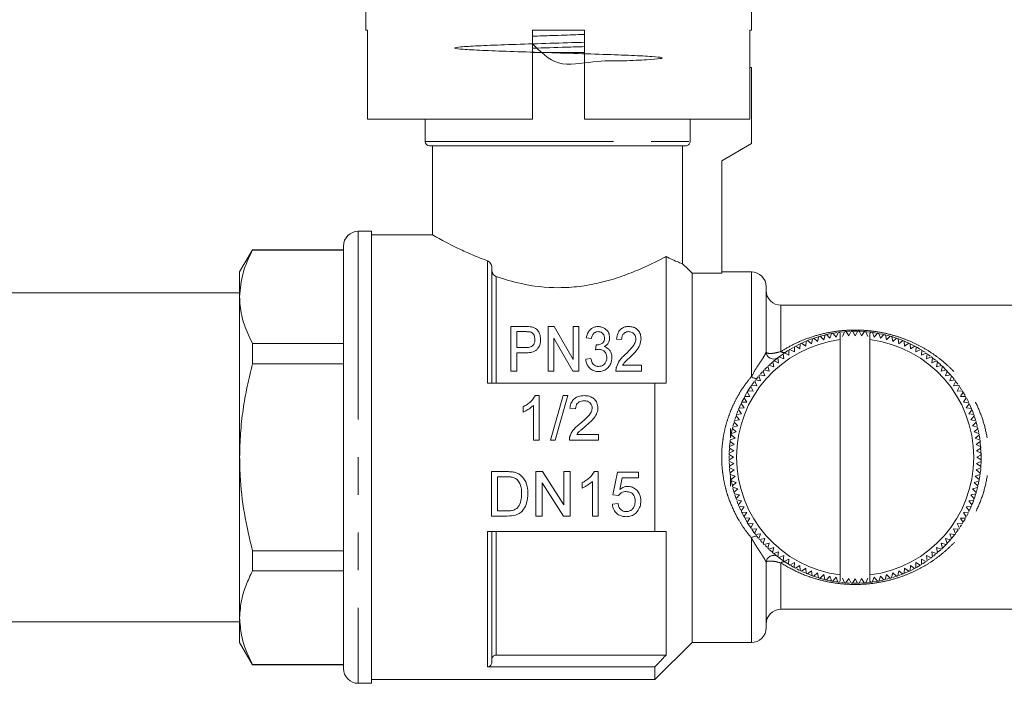
# Model space of a CAD drawing. Units: millimetres. Extents: x 113 to 294, y 100 to 243.
# Drawn here: x 242 to 275, y 200 to 222 of the extents above; entities that cross this region are included whole.
import ezdxf

# ---------------------------------------------------------------- set-up
doc = ezdxf.new("R2010")
doc.units = ezdxf.units.MM
doc.linetypes.add('PHANTOM', pattern=[12.7, 6.35, -1.27, 1.27, -1.27, 1.27, -1.27])

msp = doc.modelspace()

# ---------------------------------------------------------------- linework, layer by layer
at = {"color": 7, "linetype": 'Continuous', "lineweight": 15}
for p, q in [((253.59, 223.928), (253.59, 221.528)), ((266.59, 221.528), (266.59, 223.928)), ((253.649, 221.528), (253.59, 221.528)), ((253.649, 221.528), (253.649, 218.528)), ((259.215, 218.528), (259.215, 221.528)), ((260.965, 221.528), (259.215, 221.528)), ((260.965, 221.528), (260.965, 218.528)), ((266.59, 221.528), (266.541, 221.528)), ((266.541, 218.528), (266.541, 221.528)), ((259.215, 220.778), (260.965, 220.778)), ((266.59, 220.278), (266.541, 220.278)), ((266.59, 220.278), (266.59, 217.706)), ((259.215, 218.528), (253.649, 218.528)), ((255.59, 218.528), (255.59, 217.778)), ((266.541, 218.528), (260.965, 218.528)), ((264.527, 217.778), (264.527, 218.528)), ((264.375, 217.628), (255.74, 217.628)), ((255.84, 217.628), (255.84, 214.626)), ((264.274, 217.628), (264.274, 213.652)), ((266.59, 217.706), (265.59, 217.128)), ((265.59, 217.128), (265.59, 213.333)), ((253.79, 214.753), (253.34, 214.753)), ((253.79, 214.753), (253.79, 199.503)), ((255.844, 214.628), (253.79, 214.628)), ((249.773, 214.128), (249.34, 213.378)), ((252.84, 214.128), (249.773, 214.128)), ((249.773, 214.117), (249.773, 214.128)), ((252.84, 214.117), (249.773, 214.117)), ((252.84, 200.003), (252.84, 214.253)), ((263.715, 209.628), (263.715, 213.899)), ((257.84, 213.533), (257.84, 209.628)), ((249.34, 213.378), (249.34, 212.541)), ((264.59, 213.333), (264.59, 200.878)), ((264.59, 213.333), (265.59, 213.333)), ((266.59, 213.378), (265.59, 213.378)), ((267.09, 212.878), (267.09, 210.69)), ((249.34, 212.678), (241.24, 212.678)), ((249.34, 212.541), (249.34, 207.128)), ((285.34, 212.253), (267.59, 212.253)), ((258.487, 210.037), (258.487, 211.537)), ((258.487, 211.537), (258.981, 211.537)), ((259.737, 210.037), (259.737, 211.537)), ((259.737, 211.537), (259.94, 211.537)), ((259.94, 211.537), (260.583, 210.43)), ((260.583, 210.43), (260.583, 211.537)), ((260.583, 211.537), (260.775, 211.537)), ((260.775, 211.537), (260.775, 210.037)), ((258.997, 211.364), (258.679, 211.364)), ((258.679, 211.364), (258.679, 210.825)), ((259.929, 211.144), (259.929, 210.037)), ((260.572, 210.037), (259.929, 211.144)), ((261.198, 211.133), (261.025, 211.152)), ((262.217, 211.095), (262.044, 211.114)), ((268.508, 211.073), (268.625, 211.118)), ((268.621, 210.956), (268.65, 211.127)), ((268.697, 211.144), (268.823, 211.028)), ((268.823, 211.028), (268.861, 211.197)), ((268.909, 211.211), (269.029, 211.089)), ((269.029, 211.089), (269.076, 211.256)), ((269.125, 211.267), (269.238, 211.139)), ((269.15, 211.273), (269.261, 211.297)), ((269.238, 211.139), (269.293, 211.303)), ((269.343, 211.312), (269.449, 211.178)), ((269.378, 211.318), (269.472, 211.333)), ((269.449, 211.178), (269.513, 211.339)), ((269.544, 211.343), (269.69, 211.36)), ((269.563, 211.346), (269.59, 211.307)), ((269.59, 211.307), (269.59, 211.097)), ((269.734, 211.363), (269.662, 211.206)), ((269.876, 211.223), (269.784, 211.367)), ((269.815, 211.37), (269.916, 211.375)), ((269.956, 211.376), (269.876, 211.223)), ((270.09, 211.228), (270.006, 211.378)), ((270.027, 211.378), (270.152, 211.378)), ((270.179, 211.378), (270.09, 211.228)), ((270.305, 211.223), (270.229, 211.376)), ((270.401, 211.367), (270.305, 211.223)), ((270.519, 211.206), (270.451, 211.363)), ((270.59, 211.302), (270.622, 211.345)), ((270.59, 211.302), (270.59, 211.097)), ((270.672, 211.338), (270.732, 211.178)), ((270.697, 211.335), (270.81, 211.317)), ((270.732, 211.178), (270.842, 211.311)), ((270.892, 211.302), (270.943, 211.139)), ((270.927, 211.295), (271.02, 211.275)), ((270.943, 211.139), (271.06, 211.266)), ((271.109, 211.255), (271.151, 211.089)), ((271.145, 211.246), (271.233, 211.222)), ((271.151, 211.089), (271.275, 211.21)), ((271.324, 211.196), (271.357, 211.028)), ((271.354, 211.186), (271.449, 211.155)), ((271.357, 211.028), (271.487, 211.142)), ((271.535, 211.125), (271.56, 210.956)), ((271.554, 211.118), (271.67, 211.074)), ((249.773, 210.281), (249.773, 210.965)), ((249.773, 210.965), (252.84, 210.965)), ((258.679, 210.825), (259.001, 210.825)), ((261.339, 210.748), (261.357, 210.921)), ((267.924, 210.785), (268.006, 210.832)), ((268.04, 210.679), (268.042, 210.852)), ((268.086, 210.876), (268.229, 210.782)), ((268.229, 210.782), (268.24, 210.955)), ((268.285, 210.976), (268.423, 210.874)), ((268.313, 210.989), (268.406, 211.031)), ((268.423, 210.874), (268.443, 211.046)), ((268.489, 211.065), (268.621, 210.956)), ((269.59, 211.097), (269.59, 203.16)), ((270.59, 211.097), (270.59, 203.16)), ((271.56, 210.956), (271.695, 211.064)), ((271.742, 211.044), (271.758, 210.874)), ((271.758, 210.874), (271.899, 210.974)), ((271.945, 210.953), (271.952, 210.782)), ((271.952, 210.782), (272.098, 210.874)), ((272.142, 210.85), (272.14, 210.679)), ((272.164, 210.838), (272.264, 210.781)), ((259.007, 210.652), (258.679, 210.652)), ((258.679, 210.652), (258.679, 210.037)), ((261.006, 210.441), (261.179, 210.46)), ((267.51, 210.315), (267.485, 210.486)), ((267.525, 210.517), (267.68, 210.445)), ((267.68, 210.445), (267.664, 210.618)), ((267.706, 210.646), (267.857, 210.567)), ((267.727, 210.661), (267.822, 210.723)), ((267.857, 210.567), (267.85, 210.74)), ((267.893, 210.766), (268.04, 210.679)), ((272.14, 210.679), (272.291, 210.764)), ((272.334, 210.738), (272.323, 210.567)), ((272.323, 210.567), (272.479, 210.644)), ((272.364, 210.719), (272.445, 210.667)), ((272.52, 210.615), (272.5, 210.445)), ((272.5, 210.445), (272.659, 210.514)), ((272.55, 210.594), (272.624, 210.541)), ((272.699, 210.483), (272.67, 210.315)), ((272.724, 210.464), (272.802, 210.401)), ((252.84, 210.281), (249.773, 210.281)), ((262.249, 210.229), (262.891, 210.229)), ((262.891, 210.229), (262.891, 210.037)), ((267.048, 210.096), (267.12, 210.168)), ((267.191, 210.028), (267.148, 210.195)), ((267.185, 210.23), (267.347, 210.175)), ((267.199, 210.244), (267.293, 210.328)), ((267.347, 210.175), (267.313, 210.345)), ((267.351, 210.378), (267.51, 210.315)), ((272.67, 210.315), (272.833, 210.375)), ((272.871, 210.342), (272.834, 210.175)), ((272.834, 210.175), (272.999, 210.227)), ((272.887, 210.328), (272.979, 210.246)), ((273.036, 210.192), (272.989, 210.028)), ((258.679, 210.037), (258.487, 210.037)), ((259.929, 210.037), (259.737, 210.037)), ((260.775, 210.037), (260.572, 210.037)), ((262.891, 210.037), (262.025, 210.037)), ((266.757, 209.766), (266.817, 209.839)), ((266.904, 209.709), (266.844, 209.871)), ((266.876, 209.909), (267.043, 209.872)), ((267.043, 209.872), (266.992, 210.037)), ((267.026, 210.074), (267.191, 210.028)), ((272.989, 210.028), (273.157, 210.071)), ((273.192, 210.034), (273.137, 209.872)), ((273.137, 209.872), (273.307, 209.906)), ((273.34, 209.868), (273.277, 209.709)), ((273.356, 209.849), (273.428, 209.759)), ((257.69, 209.628), (263.34, 209.628)), ((263.34, 209.628), (263.34, 204.628)), ((266.652, 209.361), (266.575, 209.517)), ((266.603, 209.558), (266.773, 209.538)), ((266.619, 209.58), (266.685, 209.671)), ((266.773, 209.538), (266.705, 209.697)), ((266.735, 209.737), (266.904, 209.709)), ((273.277, 209.709), (273.448, 209.734)), ((273.479, 209.694), (273.407, 209.538)), ((273.407, 209.538), (273.58, 209.555)), ((273.5, 209.666), (273.556, 209.588)), ((273.608, 209.513), (273.529, 209.361)), ((273.629, 209.482), (273.678, 209.406)), ((259.436, 209.207), (259.312, 209.207)), ((259.436, 207.707), (259.436, 209.207)), ((260.244, 209.207), (259.821, 207.707)), ((259.98, 207.707), (260.403, 209.207)), ((260.403, 209.207), (260.244, 209.207)), ((266.437, 208.99), (266.344, 209.136)), ((266.368, 209.18), (266.54, 209.178)), ((266.54, 209.178), (266.455, 209.329)), ((266.481, 209.372), (266.652, 209.361)), ((273.529, 209.361), (273.702, 209.369)), ((273.728, 209.326), (273.641, 209.178)), ((273.641, 209.178), (273.814, 209.177)), ((273.838, 209.132), (273.743, 208.99)), ((273.745, 209.298), (273.796, 209.21)), ((258.898, 208.832), (258.898, 208.654)), ((259.244, 208.876), (259.244, 207.707)), ((266.174, 208.78), (266.345, 208.796)), ((266.186, 208.808), (266.228, 208.902)), ((266.345, 208.796), (266.244, 208.937)), ((266.266, 208.983), (266.437, 208.99)), ((266.275, 209.001), (266.332, 209.114)), ((273.743, 208.99), (273.916, 208.979)), ((273.938, 208.933), (273.836, 208.796)), ((273.836, 208.796), (274.008, 208.776)), ((273.85, 209.111), (273.906, 209.001)), ((260.474, 208.784), (260.667, 208.764)), ((266.034, 208.396), (266.063, 208.486)), ((266.191, 208.395), (266.076, 208.525)), ((266.093, 208.573), (266.263, 208.598)), ((266.263, 208.598), (266.155, 208.734)), ((274.027, 208.73), (273.918, 208.598)), ((273.918, 208.598), (274.089, 208.569)), ((274.106, 208.521), (273.99, 208.395)), ((274.115, 208.495), (274.15, 208.385)), ((265.964, 208.147), (266.13, 208.19)), ((265.971, 208.173), (266, 208.281)), ((266.13, 208.19), (266.009, 208.313)), ((266.023, 208.362), (266.191, 208.395)), ((273.99, 208.395), (274.159, 208.357)), ((274.173, 208.309), (274.051, 208.19)), ((274.051, 208.19), (274.217, 208.143)), ((274.183, 208.273), (274.208, 208.18)), ((261.436, 207.899), (260.702, 207.899)), ((261.436, 207.707), (261.436, 207.899)), ((265.89, 208.103), (265.89, 207.778)), ((266.041, 207.77), (265.907, 207.88)), ((265.916, 207.93), (266.08, 207.981)), ((266.08, 207.981), (265.952, 208.098)), ((274.229, 208.094), (274.101, 207.981)), ((274.101, 207.981), (274.265, 207.925)), ((274.274, 207.876), (274.14, 207.77)), ((274.238, 208.056), (274.257, 207.966)), ((274.28, 207.842), (274.296, 207.743)), ((259.244, 207.707), (259.436, 207.707)), ((259.821, 207.707), (259.98, 207.707)), ((260.455, 207.707), (261.436, 207.707)), ((265.856, 207.489), (266.013, 207.557)), ((265.857, 207.509), (265.871, 207.636)), ((266.013, 207.557), (265.874, 207.66)), ((265.88, 207.71), (266.041, 207.77)), ((274.14, 207.77), (274.301, 207.706)), ((274.307, 207.656), (274.168, 207.557)), ((274.168, 207.557), (274.325, 207.485)), ((274.31, 207.632), (274.34, 207.128)), ((249.34, 207.128), (249.34, 201.716)), ((265.99, 207.128), (265.841, 207.217)), ((265.841, 207.045), (265.99, 207.128)), ((265.843, 207.267), (265.996, 207.343)), ((265.844, 207.298), (265.849, 207.4)), ((265.996, 207.343), (265.852, 207.439)), ((274.329, 207.435), (274.185, 207.343)), ((274.185, 207.343), (274.338, 207.263)), ((274.339, 207.212), (274.19, 207.128)), ((274.19, 207.128), (274.339, 207.04)), ((274.34, 207.128), (274.339, 207.047)), ((265.996, 206.914), (265.842, 206.994)), ((265.849, 206.858), (265.844, 206.953)), ((265.851, 206.822), (265.996, 206.914)), ((274.338, 206.99), (274.185, 206.914)), ((274.185, 206.914), (274.329, 206.818)), ((274.337, 206.974), (274.33, 206.839)), ((258.34, 206.643), (257.827, 206.643)), ((257.827, 206.643), (257.827, 205.143)), ((258.038, 205.316), (258.038, 206.47)), ((258.038, 206.47), (258.342, 206.47)), ((259.55, 206.643), (259.327, 206.643)), ((259.327, 206.643), (259.327, 205.143)), ((260.269, 205.524), (259.55, 206.643)), ((260.48, 206.643), (260.269, 206.643)), ((260.269, 206.643), (260.269, 205.524)), ((260.48, 205.143), (260.48, 206.643)), ((261.423, 206.643), (261.299, 206.643)), ((261.423, 205.143), (261.423, 206.643)), ((262.077, 206.624), (261.923, 205.855)), ((262.788, 206.624), (262.077, 206.624)), ((262.788, 206.432), (262.788, 206.624)), ((266.013, 206.7), (265.855, 206.772)), ((265.87, 206.628), (265.858, 206.739)), ((265.873, 206.601), (266.013, 206.7)), ((266.041, 206.487), (265.88, 206.551)), ((265.89, 206.478), (265.89, 206.15)), ((265.907, 206.381), (266.041, 206.487)), ((274.3, 206.547), (274.14, 206.487)), ((274.14, 206.487), (274.273, 206.377)), ((274.325, 206.768), (274.168, 206.7)), ((274.168, 206.7), (274.307, 206.596)), ((274.295, 206.508), (274.28, 206.416)), ((274.322, 206.735), (274.311, 206.629)), ((259.538, 205.143), (259.538, 206.262)), ((259.538, 206.262), (260.257, 205.143)), ((260.884, 206.268), (260.884, 206.091)), ((261.23, 206.312), (261.23, 205.143)), ((262.157, 206.043), (262.234, 206.432)), ((262.234, 206.432), (262.788, 206.432)), ((266.08, 206.276), (265.916, 206.331)), ((265.951, 206.163), (266.08, 206.276)), ((274.264, 206.327), (274.101, 206.276)), ((274.101, 206.276), (274.228, 206.159)), ((274.264, 206.327), (274.237, 206.199)), ((261.923, 205.855), (262.115, 205.835)), ((266.13, 206.067), (265.963, 206.114)), ((266.002, 205.966), (265.969, 206.09)), ((266.008, 205.948), (266.13, 206.067)), ((266.191, 205.861), (266.022, 205.899)), ((266.065, 205.764), (266.033, 205.862)), ((266.075, 205.736), (266.191, 205.861)), ((274.157, 205.895), (273.99, 205.861)), ((273.99, 205.861), (274.104, 205.731)), ((274.216, 206.11), (274.051, 206.067)), ((274.051, 206.067), (274.172, 205.943)), ((274.151, 205.876), (274.11, 205.748)), ((274.216, 206.11), (274.181, 205.976)), ((262.096, 205.566), (261.904, 205.547)), ((266.263, 205.659), (266.092, 205.688)), ((266.153, 205.527), (266.263, 205.659)), ((266.345, 205.461), (266.173, 205.481)), ((274.006, 205.477), (273.836, 205.461)), ((274.087, 205.684), (273.918, 205.659)), ((273.918, 205.659), (274.025, 205.523)), ((257.827, 205.143), (258.364, 205.143)), ((258.347, 205.316), (258.038, 205.316)), ((259.327, 205.143), (259.538, 205.143)), ((260.257, 205.143), (260.48, 205.143)), ((261.23, 205.143), (261.423, 205.143)), ((266.227, 205.356), (266.189, 205.442)), ((266.243, 205.324), (266.345, 205.461)), ((266.437, 205.267), (266.264, 205.278)), ((266.329, 205.149), (266.279, 205.248)), ((266.342, 205.125), (266.437, 205.267)), ((273.914, 205.274), (273.743, 205.267)), ((273.743, 205.267), (273.836, 205.121)), ((273.836, 205.461), (273.936, 205.32)), ((273.9, 205.245), (273.853, 205.152)), ((274, 205.462), (273.945, 205.338)), ((266.54, 205.078), (266.366, 205.08)), ((266.452, 204.931), (266.54, 205.078)), ((266.652, 204.895), (266.479, 204.888)), ((266.572, 204.744), (266.652, 204.895)), ((273.7, 204.885), (273.529, 204.895)), ((273.529, 204.895), (273.606, 204.74)), ((273.68, 204.854), (273.63, 204.777)), ((273.812, 205.077), (273.641, 205.078)), ((273.641, 205.078), (273.726, 204.927)), ((273.794, 205.044), (273.748, 204.964)), ((263.34, 204.628), (257.69, 204.628)), ((257.84, 204.628), (257.84, 200.217)), ((263.715, 200.456), (263.715, 204.628)), ((266.773, 204.719), (266.601, 204.702)), ((266.69, 204.578), (266.615, 204.683)), ((266.702, 204.563), (266.773, 204.719)), ((266.904, 204.548), (266.733, 204.523)), ((266.822, 204.412), (266.756, 204.493)), ((266.841, 204.389), (266.904, 204.548)), ((273.445, 204.52), (273.277, 204.548)), ((273.277, 204.548), (273.337, 204.386)), ((273.435, 204.506), (273.351, 204.402)), ((273.577, 204.699), (273.407, 204.719)), ((273.407, 204.719), (273.476, 204.559)), ((273.561, 204.675), (273.498, 204.589)), ((267.043, 204.385), (266.873, 204.351)), ((266.989, 204.223), (267.043, 204.385)), ((267.191, 204.229), (267.023, 204.186)), ((267.119, 204.09), (267.052, 204.156)), ((267.145, 204.064), (267.191, 204.229)), ((273.154, 204.183), (272.989, 204.229)), ((272.989, 204.229), (273.032, 204.061)), ((273.144, 204.172), (273.049, 204.078)), ((273.304, 204.348), (273.137, 204.385)), ((273.137, 204.385), (273.189, 204.22)), ((249.773, 203.976), (252.84, 203.976)), ((249.773, 203.292), (249.773, 203.976)), ((267.347, 204.082), (267.181, 204.03)), ((267.288, 203.933), (267.206, 204.007)), ((267.309, 203.915), (267.347, 204.082)), ((267.51, 203.942), (267.348, 203.882)), ((267.481, 203.773), (267.51, 203.942)), ((267.68, 203.811), (267.521, 203.743)), ((267.661, 203.641), (267.68, 203.811)), ((272.656, 203.74), (272.5, 203.811)), ((272.5, 203.811), (272.516, 203.639)), ((272.83, 203.879), (272.67, 203.942)), ((272.67, 203.942), (272.696, 203.771)), ((272.801, 203.856), (272.729, 203.797)), ((272.996, 204.027), (272.834, 204.082)), ((272.834, 204.082), (272.868, 203.912)), ((272.975, 204.007), (272.894, 203.935)), ((267.09, 203.566), (267.09, 201.378)), ((267.857, 203.69), (267.702, 203.613)), ((267.83, 203.529), (267.722, 203.6)), ((267.846, 203.519), (267.857, 203.69)), ((268.04, 203.578), (267.889, 203.493)), ((268.038, 203.407), (268.04, 203.578)), ((272.14, 203.578), (272.138, 203.404)), ((272.287, 203.491), (272.14, 203.578)), ((272.272, 203.481), (272.158, 203.415)), ((272.475, 203.61), (272.323, 203.69)), ((272.323, 203.69), (272.33, 203.517)), ((272.451, 203.594), (272.362, 203.537)), ((272.627, 203.718), (272.552, 203.664)), ((252.84, 203.292), (249.773, 203.292)), ((268.012, 203.421), (267.922, 203.473)), ((268.229, 203.475), (268.083, 203.383)), ((268.236, 203.304), (268.229, 203.475)), ((268.423, 203.383), (268.281, 203.283)), ((268.405, 203.227), (268.319, 203.265)), ((268.439, 203.213), (268.423, 203.383)), ((268.621, 203.301), (268.485, 203.193)), ((268.619, 203.141), (268.517, 203.18)), ((268.646, 203.131), (268.621, 203.301)), ((268.823, 203.229), (268.693, 203.115)), ((268.857, 203.061), (268.823, 203.229)), ((269.029, 203.168), (268.905, 203.047)), ((269.072, 203.002), (269.029, 203.168)), ((269.59, 203.16), (269.59, 202.955)), ((270.59, 203.16), (270.59, 202.95)), ((271.151, 203.168), (271.105, 203.001)), ((271.271, 203.046), (271.151, 203.168)), ((271.357, 203.229), (271.319, 203.06)), ((271.483, 203.113), (271.357, 203.229)), ((271.56, 203.301), (271.531, 203.13)), ((271.691, 203.192), (271.56, 203.301)), ((271.665, 203.181), (271.563, 203.142)), ((271.758, 203.383), (271.738, 203.211)), ((271.895, 203.281), (271.758, 203.383)), ((271.882, 203.275), (271.759, 203.22)), ((271.952, 203.475), (271.941, 203.302)), ((272.094, 203.381), (271.952, 203.475)), ((268.816, 203.074), (268.715, 203.107)), ((269.238, 203.118), (269.12, 202.991)), ((269.271, 202.958), (269.143, 202.985)), ((269.289, 202.955), (269.238, 203.118)), ((269.449, 203.079), (269.338, 202.945)), ((269.479, 202.923), (269.376, 202.939)), ((269.508, 202.918), (269.449, 203.079)), ((269.59, 202.955), (269.558, 202.912)), ((269.693, 202.897), (269.602, 202.907)), ((269.662, 203.051), (269.73, 202.894)), ((269.78, 202.89), (269.876, 203.034)), ((269.915, 202.882), (269.822, 202.887)), ((269.876, 203.034), (269.952, 202.881)), ((270.002, 202.879), (270.09, 203.028)), ((270.146, 202.879), (270.037, 202.879)), ((270.09, 203.028), (270.174, 202.879)), ((270.224, 202.881), (270.305, 203.034)), ((270.305, 203.034), (270.396, 202.889)), ((270.447, 202.893), (270.519, 203.051)), ((270.618, 202.911), (270.59, 202.95)), ((270.732, 203.079), (270.668, 202.918)), ((270.82, 202.942), (270.69, 202.921)), ((270.838, 202.945), (270.732, 203.079)), ((270.943, 203.118), (270.887, 202.954)), ((271.027, 202.983), (270.925, 202.961)), ((271.056, 202.99), (270.943, 203.118)), ((271.236, 203.036), (271.147, 203.012)), ((271.448, 203.101), (271.36, 203.072)), ((267.59, 202.003), (285.34, 202.003)), ((241.24, 201.578), (249.34, 201.578)), ((249.34, 201.716), (249.34, 200.878)), ((249.34, 200.878), (249.773, 200.128)), ((263.34, 199.628), (264.59, 200.878)), ((264.59, 200.878), (266.59, 200.878)), ((257.99, 200.456), (263.715, 200.456)), ((249.773, 200.14), (252.84, 200.14)), ((249.773, 200.128), (249.773, 200.14)), ((249.773, 200.128), (252.84, 200.128)), ((257.69, 200.057), (263.34, 200.057)), ((263.34, 200.057), (263.34, 199.628)), ((253.34, 199.503), (253.79, 199.503)), ((253.79, 199.628), (263.34, 199.628))]:
    msp.add_line(p, q, dxfattribs=at)
at = {"color": 8, "linetype": 'PHANTOM', "lineweight": 0}
for p, q in [((255.59, 217.778), (264.527, 217.778)), ((253.34, 214.753), (253.34, 199.503)), ((257.69, 209.628), (257.69, 213.758)), ((257.99, 213.221), (257.99, 209.628)), ((266.59, 213.378), (266.59, 209.848)), ((267.59, 212.253), (267.59, 210.696)), ((257.69, 200.057), (257.69, 204.628)), ((257.99, 204.628), (257.99, 200.456)), ((266.59, 204.409), (266.59, 200.878)), ((267.59, 203.561), (267.59, 202.003))]:
    msp.add_line(p, q, dxfattribs=at)
at = {"color": 7, "linetype": 'Continuous', "lineweight": 15, "flags": 128}
for points in [[(264.274, 213.652), (264.458, 213.467), (264.59, 213.333)], [(268.703, 211.146), (268.927, 211.216), (269.056, 211.251)], [(270.236, 211.376), (270.482, 211.36), (270.602, 211.348)], [(268.119, 210.894), (268.196, 210.933), (268.2, 210.935)], [(271.748, 211.042), (271.985, 210.933), (272.08, 210.884)], [(267.356, 210.382), (267.529, 210.52), (267.647, 210.606)], [(273.041, 210.187), (273.231, 209.992), (273.294, 209.921)], [(266.9, 209.937), (266.949, 209.992), (266.962, 210.005)], [(266.371, 209.185), (266.477, 209.366), (266.563, 209.499)], [(273.943, 208.923), (274.053, 208.664), (274.083, 208.584)], [(266.106, 208.607), (266.127, 208.664), (266.139, 208.693)], [(265.89, 207.778), (265.913, 207.909), (265.948, 208.077)], [(265.841, 207.081), (265.84, 207.128), (265.84, 207.173)], [(265.95, 206.168), (265.913, 206.348), (265.88, 206.551)], [(266.14, 205.561), (266.127, 205.593), (266.107, 205.647)], [(274.079, 205.661), (274.053, 205.593), (274.028, 205.529)], [(266.57, 204.748), (266.477, 204.891), (266.377, 205.061)], [(266.964, 204.25), (266.949, 204.265), (266.902, 204.318)], [(273.302, 204.345), (273.231, 204.265), (273.195, 204.227)], [(267.657, 203.644), (267.529, 203.737), (267.365, 203.867)], [(268.203, 203.32), (268.196, 203.324), (268.121, 203.362)], [(272.091, 203.379), (271.985, 203.324), (271.949, 203.306)], [(269.068, 203.003), (268.927, 203.041), (268.913, 203.045)], [(270.595, 202.908), (270.482, 202.897), (270.247, 202.881)]]:
    msp.add_lwpolyline(points, dxfattribs=at)
at = {"color": 8, "linetype": 'PHANTOM', "lineweight": 0, "flags": 128}
for points in [[(266.59, 209.848), (266.623, 209.828), (266.654, 209.812), (266.685, 209.799), (266.712, 209.79), (266.736, 209.786), (266.757, 209.786), (266.773, 209.791), (266.785, 209.8)], [(266.59, 204.409), (266.623, 204.429), (266.654, 204.445), (266.685, 204.458), (266.712, 204.467), (266.736, 204.471), (266.757, 204.471), (266.773, 204.466), (266.785, 204.457)]]:
    msp.add_lwpolyline(points, dxfattribs=at)
at = {"color": 7, "linetype": 'Continuous', "lineweight": 15}
for centre, radius, start, end in [((255.74, 217.778), 0.15, 180, 270), ((253.34, 214.253), 0.5, 90, 180), ((266.59, 212.878), 0.5, 0, 90), ((267.59, 212.753), 0.5, 180, 270), ((270.09, 207.128), 4.25, 109.1313, 109.8093), ((270.09, 207.128), 4.25, 106.1313, 106.8093), ((270.09, 207.128), 4.25, 103.1313, 103.8093), ((270.09, 207.128), 4.25, 100.1313, 100.8093), ((270.09, 207.128), 4.25, 97.1313, 97.8093), ((270.09, 207.128), 4.25, 94.1313, 94.8093), ((270.09, 207.128), 4.25, 91.1313, 91.8093), ((270.09, 207.128), 4.25, 88.1313, 88.8093), ((270.09, 207.128), 4.25, 85.1313, 85.8093), ((270.09, 207.128), 4.25, 82.1313, 82.8093), ((270.09, 207.128), 4.25, 79.1313, 79.8093), ((270.09, 207.128), 4.25, 76.1313, 76.8093), ((270.09, 207.128), 4.25, 73.1313, 73.8093), ((270.09, 207.128), 4.25, 70.1313, 70.8093), ((270.09, 207.128), 4, 97.1808, 262.8192), ((270.09, 207.128), 4.25, 118.1313, 118.8093), ((270.09, 207.128), 4.25, 115.1313, 115.8093), ((270.09, 207.128), 4.25, 112.1313, 112.8093), ((270.09, 207.128), 4, 277.1808, 82.8192), ((270.09, 207.128), 4.25, 67.1313, 67.8093), ((270.09, 207.128), 4.25, 64.1313, 64.8093), ((270.09, 207.128), 4.25, 61.1313, 61.8093), ((267.34, 210.69), 0.25, 180, 307.6699), ((270.09, 207.128), 4.25, 127.1313, 127.8093), ((270.09, 207.128), 4.25, 124.1313, 124.8093), ((270.09, 207.128), 4.25, 121.1313, 121.8093), ((270.09, 207.128), 4.25, 58.1313, 58.8093), ((270.09, 207.128), 4.25, 55.1313, 55.8093), ((270.09, 207.128), 4.25, 52.1313, 52.8093), ((270.09, 207.128), 4.25, 133.1313, 133.8093), ((270.09, 207.128), 4.25, 130.1313, 130.8093), ((270.09, 207.128), 4.25, 49.1313, 49.8093), ((270.09, 207.128), 4.25, 46.1313, 46.8093), ((270.09, 207.128), 4.25, 139.1313, 139.8093), ((270.09, 207.128), 4.25, 136.1313, 136.8093), ((270.09, 207.128), 4.25, 43.1313, 43.8093), ((270.09, 207.128), 4.25, 40.1313, 40.8093), ((270.09, 207.128), 4.25, 145.1313, 145.8093), ((270.09, 207.128), 4.25, 142.1313, 142.8093), ((270.09, 207.128), 4.25, 37.1313, 37.8093), ((270.09, 207.128), 4.25, 34.1313, 34.8093), ((270.09, 207.128), 4.25, 151.1313, 151.8093), ((270.09, 207.128), 4.25, 148.1313, 148.8093), ((270.09, 207.128), 4.25, 31.1313, 31.8093), ((270.09, 207.128), 4.25, 28.1313, 28.8093), ((270.09, 207.128), 4.25, 154.1313, 154.8093), ((270.09, 207.128), 4.25, 25.1313, 25.8093), ((270.09, 207.128), 4.25, 160.1313, 160.8093), ((270.09, 207.128), 4.25, 157.1313, 157.8093), ((270.09, 207.128), 4.25, 22.1313, 22.8093), ((270.09, 207.128), 4.25, 19.1313, 19.8093), ((270.09, 207.128), 4.25, 166.1313, 166.8093), ((270.09, 207.128), 4.25, 163.1313, 163.8093), ((270.09, 207.128), 4.25, 16.1313, 16.8093), ((270.09, 207.128), 4.25, 13.1313, 13.8093), ((270.09, 207.128), 4.25, 169.1313, 169.8093), ((270.09, 207.128), 4.25, 10.1313, 10.8093), ((270.09, 207.128), 4.25, 175.1313, 175.8093), ((270.09, 207.128), 4.25, 172.1313, 172.8093), ((270.09, 207.128), 4.25, 7.1313, 7.8093), ((270.09, 207.128), 4.25, 4.1313, 4.8093), ((270.09, 207.128), 4.25, 178.1313, 178.8093), ((270.09, 207.128), 4.25, 1.1313, 1.8093), ((270.09, 207.128), 4.25, 181.1313, 181.8093), ((270.09, 207.128), 4.25, 184.1313, 184.8093), ((270.09, 207.128), 4.25, 355.1313, 355.8093), ((270.09, 207.128), 4.25, 358.1313, 358.8093), ((270.09, 207.128), 4.25, 187.1313, 187.8093), ((270.09, 207.128), 4.25, 352.1313, 352.8093), ((270.09, 207.128), 4.25, 190.1313, 190.8093), ((270.09, 207.128), 4.25, 193.1313, 193.8093), ((270.09, 207.128), 4.25, 346.1313, 346.8093), ((270.09, 207.128), 4.25, 349.1313, 349.8093), ((270.09, 207.128), 4.25, 196.1313, 196.8093), ((270.09, 207.128), 4.25, 343.1313, 343.8093), ((270.09, 207.128), 4.25, 199.1313, 199.8093), ((270.09, 207.128), 4.25, 202.1313, 202.8093), ((270.09, 207.128), 4.25, 337.1313, 337.8093), ((270.09, 207.128), 4.25, 340.1313, 340.8093), ((270.09, 207.128), 4.25, 205.1313, 205.8093), ((270.09, 207.128), 4.25, 334.1313, 334.8093), ((270.09, 207.128), 4.25, 208.1313, 208.8093), ((270.09, 207.128), 4.25, 211.1313, 211.8093), ((270.09, 207.128), 4.25, 328.1313, 328.8093), ((270.09, 207.128), 4.25, 331.1313, 331.8093), ((270.09, 207.128), 4.25, 214.1313, 214.8093), ((270.09, 207.128), 4.25, 217.1313, 217.8093), ((270.09, 207.128), 4.25, 322.1313, 322.8093), ((270.09, 207.128), 4.25, 325.1313, 325.8093), ((270.09, 207.128), 4.25, 220.1313, 220.8093), ((270.09, 207.128), 4.25, 223.1313, 223.8093), ((270.09, 207.128), 4.25, 316.1313, 316.8093), ((270.09, 207.128), 4.25, 319.1313, 319.8093), ((267.34, 203.566), 0.25, 52.3301, 180), ((270.09, 207.128), 4.25, 226.1313, 226.8093), ((270.09, 207.128), 4.25, 229.1313, 229.8093), ((270.09, 207.128), 4.25, 310.1313, 310.8093), ((270.09, 207.128), 4.25, 313.1313, 313.8093), ((270.09, 207.128), 4.25, 232.1313, 232.8093), ((270.09, 207.128), 4.25, 235.1313, 235.8093), ((270.09, 207.128), 4.25, 238.1313, 238.8093), ((270.09, 207.128), 4.25, 301.1313, 301.8093), ((270.09, 207.128), 4.25, 304.1313, 304.8093), ((270.09, 207.128), 4.25, 307.1313, 307.8093), ((270.09, 207.128), 4.25, 241.1313, 241.8093), ((270.09, 207.128), 4.25, 244.1313, 244.8093), ((270.09, 207.128), 4.25, 247.1313, 247.8093), ((270.09, 207.128), 4.25, 292.1313, 292.8093), ((270.09, 207.128), 4.25, 295.1313, 295.8093), ((270.09, 207.128), 4.25, 298.1313, 298.8093), ((270.09, 207.128), 4.25, 250.1313, 250.8093), ((270.09, 207.128), 4.25, 253.1313, 253.8093), ((270.09, 207.128), 4.25, 256.1313, 256.8093), ((270.09, 207.128), 4.25, 259.1313, 259.8093), ((270.09, 207.128), 4.25, 262.1313, 262.8093), ((270.09, 207.128), 4.25, 265.1313, 265.8093), ((270.09, 207.128), 4.25, 268.1313, 268.8093), ((270.09, 207.128), 4.25, 271.1313, 271.8093), ((270.09, 207.128), 4.25, 274.1313, 274.8093), ((270.09, 207.128), 4.25, 277.1313, 277.8093), ((270.09, 207.128), 4.25, 280.1313, 280.8093), ((270.09, 207.128), 4.25, 283.1313, 283.8093), ((270.09, 207.128), 4.25, 286.1313, 286.8093), ((270.09, 207.128), 4.25, 289.1313, 289.8093), ((267.59, 201.503), 0.5, 90, 180), ((266.59, 201.378), 0.5, 270, 0), ((253.34, 200.003), 0.5, 180, 270)]:
    msp.add_arc(centre, radius, start, end, dxfattribs=at)
at = {"color": 8, "linetype": 'PHANTOM', "lineweight": 0}
for centre, start, end in [((267.685, 210.783), 222.4232, 290.191), ((267.685, 203.474), 69.809, 137.5768)]:
    msp.add_arc(centre, 0.128, start, end, dxfattribs=at)
at = {"color": 7, "linetype": 'Continuous', "lineweight": 15}
for points, knots in [([(259.215, 221.071), (259.487, 220.799), (260.052, 220.235), (261.288, 220.52), (262.313, 220.487), (263.116, 220.541), (263.57, 220.572), (263.633, 220.61), (263.296, 220.645), (262.597, 220.681), (261.616, 220.717), (260.462, 220.753), (259.266, 220.789), (258.163, 220.825), (257.278, 220.861), (256.71, 220.897), (256.523, 220.932), (256.739, 220.968), (257.333, 221.004), (258.24, 221.04), (259.348, 221.076), (260.314, 221.104), (260.825, 221.121), (260.965, 221.125)], [0, 0, 0, 0, 0.045705, 0.094954, 0.144203, 0.193452, 0.2427, 0.291949, 0.341198, 0.390447, 0.439695, 0.488944, 0.538193, 0.587442, 0.636691, 0.68594, 0.735188, 0.784437, 0.833686, 0.882935, 0.932184, 0.981432, 1, 1, 1, 1]), ([(259.215, 221.327), (259.431, 221.335), (259.908, 221.352), (260.522, 221.373), (260.87, 221.387), (260.965, 221.39)], [0, 0, 0, 0, 0.3751998, 0.8281094, 1, 1, 1, 1]), ([(260.965, 220.978), (260.762, 220.972), (260.191, 220.954), (259.598, 220.936), (259.215, 220.924)], [0, 0, 0, 0, 0.355223, 1, 1, 1, 1]), ([(264.375, 217.628), (264.376, 217.628), (264.395, 217.629), (264.431, 217.636), (264.471, 217.659), (264.502, 217.692), (264.523, 217.731), (264.526, 217.763), (264.527, 217.778)], [0, 0, 0, 0, 0.017313, 0.236722, 0.455795, 0.595708, 0.807148, 1, 1, 1, 1]), ([(255.844, 214.626), (255.843, 214.627), (255.838, 214.63), (255.897, 214.596), (256.053, 214.509), (256.301, 214.376), (256.634, 214.206), (257.061, 214.006), (257.435, 213.851), (257.657, 213.77), (257.69, 213.758)], [0, 0, 0, 0, 0.032393, 0.180442, 0.332778, 0.481861, 0.634482, 0.800025, 0.969539, 1, 1, 1, 1]), ([(249.773, 214.117), (249.651, 213.86), (249.405, 213.342), (249.362, 212.809), (249.34, 212.541)], [0, 0, 0, 0, 0.4962036, 1, 1, 1, 1]), ([(263.715, 213.899), (263.693, 213.887), (263.435, 213.75), (262.935, 213.501), (262.157, 213.199), (261.488, 213.002), (260.789, 212.877), (259.898, 212.82), (258.909, 212.933), (258.265, 213.135), (257.99, 213.221)], [0, 0, 0, 0, 0.019766, 0.226397, 0.342952, 0.459394, 0.563634, 0.667777, 0.858468, 1, 1, 1, 1]), ([(263.715, 213.899), (263.787, 213.864), (263.949, 213.782), (264.148, 213.699), (264.231, 213.668), (264.274, 213.652)], [0, 0, 0, 0, 0.277577, 0.634703, 1, 1, 1, 1]), ([(257.84, 213.533), (257.839, 213.553), (257.834, 213.599), (257.803, 213.665), (257.754, 213.725), (257.712, 213.747), (257.69, 213.758)], [0, 0, 0, 0, 0.193064, 0.45706, 0.724895, 1, 1, 1, 1]), ([(257.84, 213.447), (257.84, 213.44), (257.841, 213.409), (257.858, 213.35), (257.9, 213.28), (257.95, 213.237), (257.983, 213.224), (257.99, 213.221)], [0, 0, 0, 0, 0.069185, 0.306032, 0.606064, 0.908, 1, 1, 1, 1]), ([(249.34, 212.541), (249.344, 212.438), (249.355, 212.123), (249.477, 211.593), (249.674, 211.175), (249.773, 210.965)], [0, 0, 0, 0, 0.193046, 0.594394, 1, 1, 1, 1]), ([(258.981, 211.537), (258.998, 211.537), (259.031, 211.536), (259.098, 211.534), (259.147, 211.527), (259.18, 211.523)], [0, 0, 0, 0, 0.249863, 0.499789, 1, 1, 1, 1]), ([(259.18, 211.523), (259.22, 211.512), (259.299, 211.491), (259.397, 211.409), (259.47, 211.279), (259.481, 211.17), (259.487, 211.106)], [0, 0, 0, 0, 0.191543, 0.384844, 0.64092, 1, 1, 1, 1]), ([(261.025, 211.152), (261.042, 211.223), (261.068, 211.331), (261.165, 211.449), (261.265, 211.512), (261.357, 211.535), (261.411, 211.536), (261.425, 211.537)], [0, 0, 0, 0, 0.381903, 0.589015, 0.762762, 0.937306, 1, 1, 1, 1]), ([(261.425, 211.537), (261.467, 211.533), (261.551, 211.526), (261.661, 211.47), (261.754, 211.38), (261.806, 211.269), (261.811, 211.188), (261.814, 211.155)], [0, 0, 0, 0, 0.18464, 0.370133, 0.560554, 0.827634, 1, 1, 1, 1]), ([(262.044, 211.114), (262.055, 211.185), (262.072, 211.297), (262.161, 211.429), (262.267, 211.505), (262.378, 211.534), (262.443, 211.536), (262.466, 211.537)], [0, 0, 0, 0, 0.348863, 0.542953, 0.738569, 0.907368, 1, 1, 1, 1]), ([(262.466, 211.537), (262.51, 211.534), (262.597, 211.528), (262.714, 211.471), (262.808, 211.372), (262.864, 211.251), (262.869, 211.161), (262.871, 211.123)], [0, 0, 0, 0, 0.1769993, 0.3559396, 0.5510024, 0.8072267, 1, 1, 1, 1]), ([(259.151, 211.351), (259.139, 211.353), (259.114, 211.359), (259.075, 211.362), (259.036, 211.363), (259.01, 211.364), (258.997, 211.364)], [0, 0, 0, 0, 0.25012, 0.500296, 0.749982, 1, 1, 1, 1]), ([(259.294, 211.1), (259.29, 211.15), (259.283, 211.223), (259.23, 211.301), (259.188, 211.336), (259.16, 211.347), (259.151, 211.351)], [0, 0, 0, 0, 0.509187, 0.737992, 0.913278, 1, 1, 1, 1]), ([(261.43, 211.364), (261.405, 211.362), (261.355, 211.358), (261.289, 211.322), (261.232, 211.258), (261.208, 211.19), (261.2, 211.144), (261.198, 211.133)], [0, 0, 0, 0, 0.184013, 0.370006, 0.57274, 0.90161, 1, 1, 1, 1]), ([(261.383, 210.919), (261.417, 210.922), (261.484, 210.929), (261.563, 210.971), (261.617, 211.029), (261.638, 211.089), (261.64, 211.131), (261.641, 211.149)], [0, 0, 0, 0, 0.236771, 0.475379, 0.639388, 0.846372, 1, 1, 1, 1]), ([(261.641, 211.149), (261.637, 211.185), (261.63, 211.244), (261.58, 211.309), (261.528, 211.346), (261.475, 211.362), (261.442, 211.363), (261.43, 211.364)], [0, 0, 0, 0, 0.347197, 0.56496, 0.733851, 0.903438, 1, 1, 1, 1]), ([(261.814, 211.155), (261.809, 211.112), (261.801, 211.033), (261.736, 210.925), (261.666, 210.881), (261.63, 210.858)], [0, 0, 0, 0, 0.380436, 0.677801, 1, 1, 1, 1]), ([(262.463, 211.364), (262.436, 211.362), (262.383, 211.359), (262.311, 211.322), (262.254, 211.261), (262.222, 211.181), (262.219, 211.122), (262.217, 211.095)], [0, 0, 0, 0, 0.171722, 0.345742, 0.532871, 0.78414, 1, 1, 1, 1]), ([(262.342, 210.599), (262.418, 210.674), (262.535, 210.788), (262.671, 210.962), (262.689, 211.067), (262.698, 211.122)], [0, 0, 0, 0, 0.479137, 0.728886, 1, 1, 1, 1]), ([(262.698, 211.122), (262.694, 211.162), (262.686, 211.228), (262.631, 211.301), (262.573, 211.343), (262.515, 211.361), (262.477, 211.363), (262.463, 211.364)], [0, 0, 0, 0, 0.342554, 0.569243, 0.731913, 0.895351, 1, 1, 1, 1]), ([(262.871, 211.123), (262.863, 211.052), (262.846, 210.907), (262.703, 210.698), (262.575, 210.574), (262.507, 210.507)], [0, 0, 0, 0, 0.3069188, 0.6271795, 1, 1, 1, 1]), ([(259.001, 210.825), (259.052, 210.828), (259.128, 210.832), (259.214, 210.878), (259.263, 210.938), (259.291, 211.014), (259.293, 211.072), (259.294, 211.1)], [0, 0, 0, 0, 0.301407, 0.444267, 0.587068, 0.801691, 1, 1, 1, 1]), ([(259.487, 211.106), (259.482, 211.041), (259.474, 210.936), (259.407, 210.809), (259.332, 210.726), (259.217, 210.672), (259.104, 210.654), (259.027, 210.653), (259.007, 210.652)], [0, 0, 0, 0, 0.282358, 0.455549, 0.587408, 0.719586, 0.927224, 1, 1, 1, 1]), ([(261.357, 210.921), (261.362, 210.921), (261.368, 210.92), (261.377, 210.92), (261.381, 210.919), (261.383, 210.919)], [0, 0, 0, 0, 0.4993851, 0.7495931, 1, 1, 1, 1]), ([(261.63, 210.858), (261.666, 210.845), (261.739, 210.819), (261.819, 210.739), (261.88, 210.629), (261.887, 210.541), (261.891, 210.488)], [0, 0, 0, 0, 0.2189136, 0.4387196, 0.6672243, 1, 1, 1, 1]), ([(261.179, 210.46), (261.191, 210.41), (261.208, 210.337), (261.267, 210.251), (261.328, 210.209), (261.39, 210.192), (261.427, 210.191), (261.441, 210.191)], [0, 0, 0, 0, 0.389953, 0.568366, 0.74872, 0.900777, 1, 1, 1, 1]), ([(261.455, 210.769), (261.445, 210.768), (261.421, 210.767), (261.382, 210.76), (261.353, 210.752), (261.339, 210.748)], [0, 0, 0, 0, 0.249086, 0.622421, 1, 1, 1, 1]), ([(261.891, 210.488), (261.884, 210.421), (261.873, 210.302), (261.776, 210.158), (261.657, 210.063), (261.537, 210.021), (261.462, 210.019), (261.435, 210.018)], [0, 0, 0, 0, 0.289877, 0.516812, 0.706477, 0.897066, 1, 1, 1, 1]), ([(261.441, 210.191), (261.472, 210.193), (261.534, 210.197), (261.612, 210.241), (261.672, 210.309), (261.712, 210.394), (261.716, 210.459), (261.717, 210.49)], [0, 0, 0, 0, 0.188765, 0.379406, 0.544308, 0.786134, 1, 1, 1, 1]), ([(261.717, 210.49), (261.714, 210.527), (261.709, 210.594), (261.657, 210.683), (261.587, 210.741), (261.514, 210.766), (261.472, 210.768), (261.455, 210.769)], [0, 0, 0, 0, 0.271711, 0.499136, 0.727341, 0.887905, 1, 1, 1, 1]), ([(262.042, 210.17), (262.072, 210.247), (262.119, 210.366), (262.237, 210.501), (262.307, 210.566), (262.342, 210.599)], [0, 0, 0, 0, 0.467755, 0.732062, 1, 1, 1, 1]), ([(262.507, 210.507), (262.461, 210.464), (262.391, 210.399), (262.3, 210.309), (262.266, 210.256), (262.249, 210.229)], [0, 0, 0, 0, 0.4972842, 0.7467612, 1, 1, 1, 1]), ([(249.773, 210.281), (249.71, 210.025), (249.584, 209.512), (249.449, 208.729), (249.358, 207.933), (249.346, 207.397), (249.34, 207.128)], [0, 0, 0, 0, 0.247702, 0.496142, 0.747442, 1, 1, 1, 1]), ([(261.435, 210.018), (261.388, 210.021), (261.294, 210.028), (261.174, 210.096), (261.084, 210.194), (261.025, 210.311), (261.012, 210.398), (261.006, 210.441)], [0, 0, 0, 0, 0.199195, 0.400217, 0.579895, 0.795636, 1, 1, 1, 1]), ([(262.025, 210.037), (262.025, 210.059), (262.026, 210.093), (262.034, 210.137), (262.039, 210.159), (262.042, 210.17)], [0, 0, 0, 0, 0.495332, 0.747052, 1, 1, 1, 1]), ([(263.34, 209.628), (263.446, 209.628), (263.571, 209.628), (263.695, 209.628), (263.715, 209.628)], [0, 0, 0, 0, 0.841803, 1, 1, 1, 1]), ([(259.312, 209.207), (259.262, 209.134), (259.183, 209.02), (259.031, 208.904), (258.942, 208.856), (258.898, 208.832)], [0, 0, 0, 0, 0.470706, 0.732528, 1, 1, 1, 1]), ([(260.955, 209.207), (260.888, 209.202), (260.773, 209.194), (260.63, 209.118), (260.532, 209.009), (260.488, 208.889), (260.478, 208.81), (260.474, 208.784)], [0, 0, 0, 0, 0.277614, 0.468761, 0.660465, 0.88839, 1, 1, 1, 1]), ([(261.417, 208.793), (261.411, 208.851), (261.399, 208.959), (261.305, 209.087), (261.187, 209.169), (261.065, 209.203), (260.987, 209.206), (260.955, 209.207)], [0, 0, 0, 0, 0.251732, 0.466982, 0.669469, 0.863128, 1, 1, 1, 1]), ([(258.898, 208.654), (258.929, 208.668), (259.007, 208.703), (259.126, 208.774), (259.204, 208.842), (259.244, 208.876)], [0, 0, 0, 0, 0.248852, 0.621001, 1, 1, 1, 1]), ([(260.667, 208.764), (260.67, 208.799), (260.674, 208.862), (260.719, 208.942), (260.782, 208.995), (260.862, 209.029), (260.921, 209.032), (260.951, 209.034)], [0, 0, 0, 0, 0.2395435, 0.4249735, 0.610571, 0.7960984, 1, 1, 1, 1]), ([(261.224, 208.791), (261.219, 208.753), (261.207, 208.663), (261.111, 208.531), (260.977, 208.401), (260.873, 208.312), (260.821, 208.268)], [0, 0, 0, 0, 0.170148, 0.401972, 0.699686, 1, 1, 1, 1]), ([(260.951, 209.034), (260.991, 209.031), (261.06, 209.025), (261.144, 208.974), (261.2, 208.908), (261.223, 208.842), (261.224, 208.802), (261.224, 208.791)], [0, 0, 0, 0, 0.286323, 0.495233, 0.703569, 0.914004, 1, 1, 1, 1]), ([(261.001, 208.177), (261.093, 208.255), (261.234, 208.375), (261.376, 208.576), (261.415, 208.709), (261.416, 208.78), (261.417, 208.793)], [0, 0, 0, 0, 0.467062, 0.718248, 0.949997, 1, 1, 1, 1]), ([(260.821, 208.268), (260.785, 208.238), (260.713, 208.18), (260.615, 208.082), (260.529, 207.97), (260.494, 207.884), (260.475, 207.84)], [0, 0, 0, 0, 0.249738, 0.499659, 0.745322, 1, 1, 1, 1]), ([(260.702, 207.899), (260.723, 207.926), (260.765, 207.98), (260.87, 208.069), (260.948, 208.134), (261.001, 208.177)], [0, 0, 0, 0, 0.250426, 0.500809, 1, 1, 1, 1]), ([(260.475, 207.84), (260.472, 207.829), (260.465, 207.808), (260.459, 207.775), (260.455, 207.741), (260.455, 207.718), (260.455, 207.707)], [0, 0, 0, 0, 0.24964, 0.49959, 0.748865, 1, 1, 1, 1]), ([(249.34, 207.128), (249.344, 206.923), (249.355, 206.291), (249.477, 205.231), (249.674, 204.396), (249.773, 203.976)], [0, 0, 0, 0, 0.193046, 0.594394, 1, 1, 1, 1]), ([(258.605, 206.622), (258.583, 206.626), (258.539, 206.634), (258.45, 206.642), (258.384, 206.643), (258.34, 206.643)], [0, 0, 0, 0, 0.25043, 0.500721, 1, 1, 1, 1]), ([(258.342, 206.47), (258.363, 206.47), (258.405, 206.469), (258.489, 206.465), (258.55, 206.45), (258.59, 206.439)], [0, 0, 0, 0, 0.25067, 0.501475, 1, 1, 1, 1]), ([(258.823, 206.514), (258.807, 206.527), (258.774, 206.552), (258.703, 206.593), (258.644, 206.61), (258.605, 206.622)], [0, 0, 0, 0, 0.251045, 0.502658, 1, 1, 1, 1]), ([(259.057, 205.901), (259.055, 205.957), (259.049, 206.116), (258.986, 206.343), (258.868, 206.467), (258.823, 206.514)], [0, 0, 0, 0, 0.25018, 0.712618, 1, 1, 1, 1]), ([(261.299, 206.643), (261.247, 206.568), (261.167, 206.453), (261.015, 206.339), (260.928, 206.292), (260.884, 206.268)], [0, 0, 0, 0, 0.4776, 0.736224, 1, 1, 1, 1]), ([(258.59, 206.439), (258.626, 206.419), (258.707, 206.373), (258.79, 206.25), (258.84, 206.088), (258.844, 205.971), (258.846, 205.905)], [0, 0, 0, 0, 0.193318, 0.439029, 0.683272, 1, 1, 1, 1]), ([(260.884, 206.091), (260.916, 206.105), (260.979, 206.133), (261.098, 206.202), (261.178, 206.268), (261.23, 206.312)], [0, 0, 0, 0, 0.250238, 0.500383, 1, 1, 1, 1]), ([(262.425, 206.143), (262.401, 206.142), (262.331, 206.138), (262.239, 206.102), (262.18, 206.059), (262.157, 206.043)], [0, 0, 0, 0, 0.251478, 0.712379, 1, 1, 1, 1]), ([(262.865, 205.658), (262.859, 205.732), (262.848, 205.857), (262.747, 206.009), (262.626, 206.106), (262.509, 206.141), (262.442, 206.143), (262.425, 206.143)], [0, 0, 0, 0, 0.303234, 0.51562, 0.728108, 0.930007, 1, 1, 1, 1]), ([(258.364, 205.143), (258.458, 205.148), (258.61, 205.156), (258.803, 205.246), (258.936, 205.39), (259.039, 205.612), (259.051, 205.796), (259.057, 205.901)], [0, 0, 0, 0, 0.236253, 0.382051, 0.527938, 0.731693, 1, 1, 1, 1]), ([(258.846, 205.905), (258.844, 205.844), (258.839, 205.705), (258.791, 205.534), (258.722, 205.447), (258.702, 205.422)], [0, 0, 0, 0, 0.353009, 0.813756, 1, 1, 1, 1]), ([(262.115, 205.835), (262.143, 205.869), (262.19, 205.926), (262.286, 205.966), (262.344, 205.969), (262.372, 205.97)], [0, 0, 0, 0, 0.428314, 0.723524, 1, 1, 1, 1]), ([(262.372, 205.97), (262.42, 205.966), (262.496, 205.961), (262.584, 205.904), (262.635, 205.836), (262.667, 205.748), (262.671, 205.683), (262.673, 205.646)], [0, 0, 0, 0, 0.28304, 0.443908, 0.604685, 0.78023, 1, 1, 1, 1]), ([(261.904, 205.547), (261.917, 205.477), (261.939, 205.36), (262.046, 205.229), (262.169, 205.152), (262.283, 205.126), (262.349, 205.124), (262.37, 205.124)], [0, 0, 0, 0, 0.304128, 0.510286, 0.716777, 0.913227, 1, 1, 1, 1]), ([(262.371, 205.297), (262.336, 205.3), (262.276, 205.304), (262.2, 205.347), (262.142, 205.412), (262.11, 205.489), (262.1, 205.546), (262.096, 205.566)], [0, 0, 0, 0, 0.2408021, 0.4163327, 0.5916181, 0.8523893, 1, 1, 1, 1]), ([(262.673, 205.646), (262.669, 205.595), (262.664, 205.51), (262.608, 205.403), (262.533, 205.332), (262.448, 205.301), (262.394, 205.298), (262.371, 205.297)], [0, 0, 0, 0, 0.293297, 0.491933, 0.691776, 0.869485, 1, 1, 1, 1]), ([(262.75, 205.306), (262.784, 205.359), (262.834, 205.439), (262.861, 205.563), (262.864, 205.626), (262.865, 205.658)], [0, 0, 0, 0, 0.4973094, 0.7456911, 1, 1, 1, 1]), ([(258.702, 205.422), (258.672, 205.399), (258.605, 205.345), (258.477, 205.319), (258.389, 205.317), (258.347, 205.316)], [0, 0, 0, 0, 0.301125, 0.671944, 1, 1, 1, 1]), ([(262.37, 205.124), (262.427, 205.128), (262.542, 205.137), (262.673, 205.215), (262.73, 205.282), (262.75, 205.306)], [0, 0, 0, 0, 0.3877822, 0.7799263, 1, 1, 1, 1]), ([(263.715, 204.628), (263.695, 204.628), (263.571, 204.628), (263.446, 204.628), (263.34, 204.628)], [0, 0, 0, 0, 0.158197, 1, 1, 1, 1]), ([(249.773, 203.292), (249.697, 203.134), (249.545, 202.818), (249.379, 202.292), (249.354, 201.922), (249.34, 201.716)], [0, 0, 0, 0, 0.305013, 0.6114925, 1, 1, 1, 1]), ([(249.34, 201.716), (249.353, 201.517), (249.38, 201.116), (249.553, 200.59), (249.711, 200.267), (249.773, 200.14)], [0, 0, 0, 0, 0.3744292, 0.7529541, 1, 1, 1, 1]), ([(257.84, 200.217), (257.838, 200.198), (257.835, 200.16), (257.806, 200.111), (257.765, 200.075), (257.723, 200.059), (257.698, 200.058), (257.69, 200.057)], [0, 0, 0, 0, 0.23201, 0.46427, 0.688848, 0.900175, 1, 1, 1, 1]), ([(257.99, 200.456), (257.974, 200.455), (257.942, 200.452), (257.899, 200.427), (257.865, 200.389), (257.844, 200.344), (257.841, 200.312), (257.84, 200.296)], [0, 0, 0, 0, 0.198043, 0.395891, 0.599153, 0.814691, 1, 1, 1, 1]), ([(263.34, 200.057), (263.446, 200.169), (263.571, 200.302), (263.695, 200.435), (263.715, 200.456)], [0, 0, 0, 0, 0.841803, 1, 1, 1, 1])]:
    msp.add_open_spline(points, degree=3, knots=knots, dxfattribs=at)
at = {"color": 8, "linetype": 'PHANTOM', "lineweight": 0}
for points, knots in [([(267.59, 210.696), (267.723, 210.775), (267.99, 210.935), (268.435, 211.127), (268.922, 211.283), (269.422, 211.381), (269.916, 211.424), (270.378, 211.418), (270.834, 211.367), (271.26, 211.278), (271.661, 211.156), (272.038, 211.003), (272.399, 210.819), (272.735, 210.607), (273.045, 210.372), (273.331, 210.113), (273.599, 209.824), (273.871, 209.471), (274.132, 209.042), (274.354, 208.537), (274.51, 207.996), (274.594, 207.422), (274.594, 206.809), (274.498, 206.192), (274.312, 205.603), (274.078, 205.12), (273.827, 204.727), (273.579, 204.409), (273.304, 204.116), (273.008, 203.855), (272.698, 203.626), (272.374, 203.425), (272.028, 203.25), (271.631, 203.089), (271.175, 202.954), (270.671, 202.864), (270.155, 202.829), (269.658, 202.849), (269.174, 202.919), (268.662, 203.049), (268.123, 203.25), (267.769, 203.457), (267.59, 203.561)], [0, 0, 0, 0, 0.025701, 0.051645, 0.07892, 0.106792, 0.129253, 0.152406, 0.174695, 0.197525, 0.219147, 0.240998, 0.263412, 0.28598, 0.307071, 0.328285, 0.34992, 0.371722, 0.400311, 0.429477, 0.456832, 0.484943, 0.515254, 0.546746, 0.577177, 0.608504, 0.62992, 0.651537, 0.673706, 0.696037, 0.716943, 0.737966, 0.759369, 0.780922, 0.807337, 0.834338, 0.858516, 0.883583, 0.907513, 0.932031, 0.965684, 1, 1, 1, 1]), ([(266.59, 209.848), (266.65, 209.95), (266.774, 210.161), (266.943, 210.412), (267.064, 210.598), (267.082, 210.662), (267.09, 210.69)], [0, 0, 0, 0, 0.256048, 0.527845, 0.794027, 1, 1, 1, 1]), ([(267.09, 210.69), (267.091, 210.685), (267.094, 210.656), (267.15, 210.628), (267.264, 210.627), (267.407, 210.645), (267.517, 210.676), (267.59, 210.696)], [0, 0, 0, 0, 0.0697803, 0.3411586, 0.5944531, 0.7263666, 1, 1, 1, 1]), ([(266.59, 204.409), (266.516, 204.502), (266.366, 204.689), (266.184, 204.973), (265.986, 205.336), (265.833, 205.702), (265.718, 206.088), (265.653, 206.389), (265.609, 206.698), (265.588, 207.015), (265.591, 207.344), (265.622, 207.681), (265.683, 208.025), (265.773, 208.366), (265.89, 208.694), (266.031, 209.006), (266.194, 209.302), (266.379, 209.585), (266.52, 209.76), (266.59, 209.848)], [0, 0, 0, 0, 0.062627, 0.125681, 0.175201, 0.275549, 0.326522, 0.377412, 0.428684, 0.481209, 0.534185, 0.590994, 0.64836, 0.707428, 0.767047, 0.824292, 0.88195, 0.940793, 1, 1, 1, 1]), ([(267.09, 203.566), (267.09, 203.573), (267.089, 203.585), (267.08, 203.609), (267.067, 203.639), (267.049, 203.673), (267.027, 203.712), (266.998, 203.758), (266.962, 203.815), (266.918, 203.882), (266.869, 203.956), (266.817, 204.036), (266.762, 204.121), (266.706, 204.211), (266.648, 204.307), (266.61, 204.375), (266.59, 204.409)], [0, 0, 0, 0, 0.054102, 0.108579, 0.167734, 0.227197, 0.287507, 0.348066, 0.427602, 0.507623, 0.589078, 0.670996, 0.752206, 0.833834, 0.916713, 1, 1, 1, 1]), ([(267.59, 203.561), (267.572, 203.566), (267.487, 203.593), (267.377, 203.616), (267.248, 203.631), (267.171, 203.628), (267.106, 203.608), (267.097, 203.583), (267.09, 203.566)], [0, 0, 0, 0, 0.065134, 0.31501, 0.430755, 0.675967, 0.778017, 1, 1, 1, 1])]:
    msp.add_open_spline(points, degree=3, knots=knots, dxfattribs=at)

doc.saveas('drawing.dxf')
